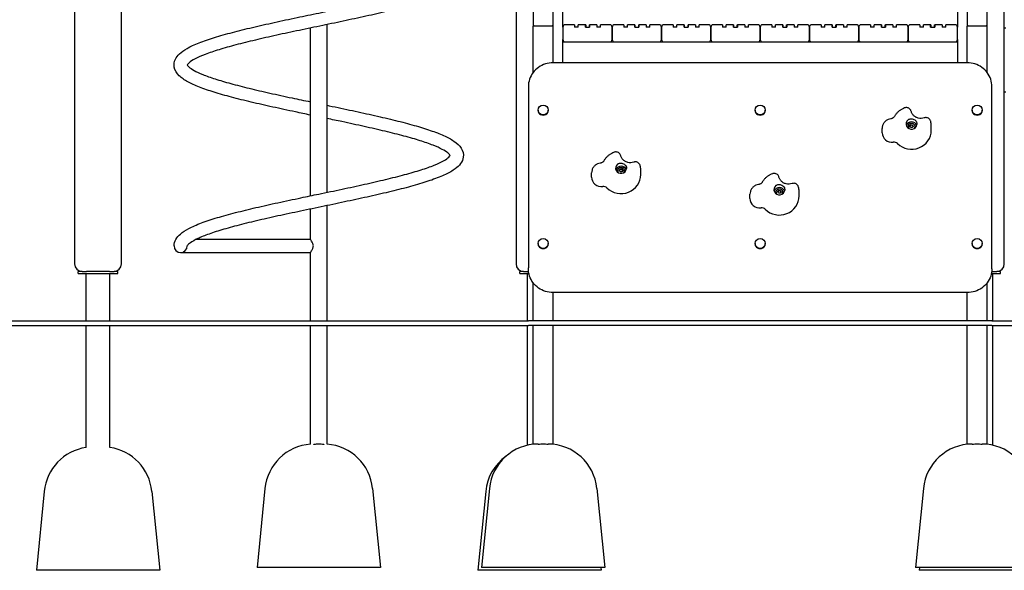
# Model space of a CAD drawing. Units: millimetres. Extents: x 1117 to 30757, y 1031 to 32304.
# Drawn here: x 17029 to 19025, y 19185 to 20301 of the extents above; entities that cross this region are included whole.
import ezdxf

# ---------------------------------------------------------------- set-up
doc = ezdxf.new("R2010")
doc.units = ezdxf.units.MM
doc.layers.add('Widoczne (ISO)', color=255, linetype='Continuous')

msp = doc.modelspace()

# ---------------------------------------------------------------- linework, layer by layer
at = {"layer": 'Widoczne (ISO)'}
for p, q in [((17140.197, 22275.89), (17140.197, 19805.89)), ((18035.197, 21475.89), (18035.197, 19805.89)), ((18130.197, 20285.89), (18130.197, 21475.89)), ((18930.197, 21175.89), (18930.197, 20285.89)), ((19025.197, 19805.89), (19025.197, 21175.89)), ((17235.197, 19805.89), (17235.197, 20465.89)), ((18070.197, 20338.252), (18070.197, 20287.799)), ((18110.197, 20287.799), (18110.197, 20338.252)), ((18950.197, 20338.252), (18950.197, 20287.799)), ((18990.197, 20287.799), (18990.197, 20338.252)), ((17618.347, 19944.074), (17618.347, 20284.172)), ((17652.047, 19951.109), (17652.047, 20291.207)), ((18070.197, 20194.353), (18070.197, 20287.799)), ((18072.197, 20288.316), (18108.197, 20288.316)), ((18110.197, 20213.699), (18110.197, 20287.799)), ((18130.197, 20285.89), (18130.197, 20260.89)), ((18153.947, 20290.89), (18135.197, 20290.89)), ((18153.947, 20290.89), (18153.947, 20285.89)), ((18161.447, 20285.89), (18153.947, 20285.89)), ((18175.947, 20290.89), (18161.447, 20290.89)), ((18161.447, 20285.89), (18161.447, 20290.89)), ((18176.447, 20290.39), (18175.947, 20290.89)), ((18175.947, 20285.89), (18175.947, 20290.89)), ((18175.947, 20285.89), (18184.447, 20285.89)), ((18176.447, 20290.39), (18176.447, 20285.89)), ((18183.947, 20290.39), (18184.447, 20290.89)), ((18183.947, 20285.89), (18183.947, 20290.39)), ((18198.947, 20290.89), (18184.447, 20290.89)), ((18184.447, 20290.89), (18184.447, 20285.89)), ((18198.947, 20290.89), (18198.947, 20285.89)), ((18206.447, 20285.89), (18198.947, 20285.89)), ((18225.197, 20290.89), (18206.447, 20290.89)), ((18206.447, 20285.89), (18206.447, 20290.89)), ((18230.197, 20260.89), (18230.197, 20285.89)), ((18230.197, 20285.89), (18230.197, 20260.89)), ((18253.947, 20290.89), (18235.197, 20290.89)), ((18253.947, 20290.89), (18253.947, 20285.89)), ((18261.447, 20285.89), (18253.947, 20285.89)), ((18275.947, 20290.89), (18261.447, 20290.89)), ((18261.447, 20285.89), (18261.447, 20290.89)), ((18276.447, 20290.39), (18275.947, 20290.89)), ((18275.947, 20285.89), (18275.947, 20290.89)), ((18275.947, 20285.89), (18284.447, 20285.89)), ((18276.447, 20290.39), (18276.447, 20285.89)), ((18283.947, 20290.39), (18284.447, 20290.89)), ((18283.947, 20285.89), (18283.947, 20290.39)), ((18298.947, 20290.89), (18284.447, 20290.89)), ((18284.447, 20290.89), (18284.447, 20285.89)), ((18298.947, 20290.89), (18298.947, 20285.89)), ((18306.447, 20285.89), (18298.947, 20285.89)), ((18325.197, 20290.89), (18306.447, 20290.89)), ((18306.447, 20285.89), (18306.447, 20290.89)), ((18330.197, 20260.89), (18330.197, 20285.89)), ((18330.197, 20285.89), (18330.197, 20260.89)), ((18353.947, 20290.89), (18335.197, 20290.89)), ((18353.947, 20290.89), (18353.947, 20285.89)), ((18361.447, 20285.89), (18353.947, 20285.89)), ((18375.947, 20290.89), (18361.447, 20290.89)), ((18361.447, 20285.89), (18361.447, 20290.89)), ((18376.447, 20290.39), (18375.947, 20290.89)), ((18375.947, 20285.89), (18375.947, 20290.89)), ((18375.947, 20285.89), (18384.447, 20285.89)), ((18376.447, 20290.39), (18376.447, 20285.89)), ((18383.947, 20290.39), (18384.447, 20290.89)), ((18383.947, 20285.89), (18383.947, 20290.39)), ((18398.947, 20290.89), (18384.447, 20290.89)), ((18384.447, 20290.89), (18384.447, 20285.89)), ((18398.947, 20290.89), (18398.947, 20285.89)), ((18406.447, 20285.89), (18398.947, 20285.89)), ((18425.197, 20290.89), (18406.447, 20290.89)), ((18406.447, 20285.89), (18406.447, 20290.89)), ((18430.197, 20260.89), (18430.197, 20285.89)), ((18430.197, 20285.89), (18430.197, 20260.89)), ((18453.947, 20290.89), (18435.197, 20290.89)), ((18453.947, 20290.89), (18453.947, 20285.89)), ((18461.447, 20285.89), (18453.947, 20285.89)), ((18475.947, 20290.89), (18461.447, 20290.89)), ((18461.447, 20285.89), (18461.447, 20290.89)), ((18476.447, 20290.39), (18475.947, 20290.89)), ((18475.947, 20285.89), (18475.947, 20290.89)), ((18475.947, 20285.89), (18484.447, 20285.89)), ((18476.447, 20290.39), (18476.447, 20285.89)), ((18483.947, 20290.39), (18484.447, 20290.89)), ((18483.947, 20285.89), (18483.947, 20290.39)), ((18498.947, 20290.89), (18484.447, 20290.89)), ((18484.447, 20290.89), (18484.447, 20285.89)), ((18498.947, 20290.89), (18498.947, 20285.89)), ((18506.447, 20285.89), (18498.947, 20285.89)), ((18525.197, 20290.89), (18506.447, 20290.89)), ((18506.447, 20285.89), (18506.447, 20290.89)), ((18530.197, 20260.89), (18530.197, 20285.89)), ((18530.197, 20285.89), (18530.197, 20260.89)), ((18553.947, 20290.89), (18535.197, 20290.89)), ((18553.947, 20290.89), (18553.947, 20285.89)), ((18561.447, 20285.89), (18553.947, 20285.89)), ((18575.947, 20290.89), (18561.447, 20290.89)), ((18561.447, 20285.89), (18561.447, 20290.89)), ((18576.447, 20290.39), (18575.947, 20290.89)), ((18575.947, 20285.89), (18575.947, 20290.89)), ((18575.947, 20285.89), (18584.447, 20285.89)), ((18576.447, 20290.39), (18576.447, 20285.89)), ((18583.947, 20290.39), (18584.447, 20290.89)), ((18583.947, 20285.89), (18583.947, 20290.39)), ((18598.947, 20290.89), (18584.447, 20290.89)), ((18584.447, 20290.89), (18584.447, 20285.89)), ((18598.947, 20290.89), (18598.947, 20285.89)), ((18606.447, 20285.89), (18598.947, 20285.89)), ((18625.197, 20290.89), (18606.447, 20290.89)), ((18606.447, 20285.89), (18606.447, 20290.89)), ((18630.197, 20260.89), (18630.197, 20285.89)), ((18630.197, 20285.89), (18630.197, 20260.89)), ((18653.947, 20290.89), (18635.197, 20290.89)), ((18653.947, 20290.89), (18653.947, 20285.89)), ((18661.447, 20285.89), (18653.947, 20285.89)), ((18675.947, 20290.89), (18661.447, 20290.89)), ((18661.447, 20285.89), (18661.447, 20290.89)), ((18676.447, 20290.39), (18675.947, 20290.89)), ((18675.947, 20285.89), (18675.947, 20290.89)), ((18675.947, 20285.89), (18684.447, 20285.89)), ((18676.447, 20290.39), (18676.447, 20285.89)), ((18683.947, 20290.39), (18684.447, 20290.89)), ((18683.947, 20285.89), (18683.947, 20290.39)), ((18698.947, 20290.89), (18684.447, 20290.89)), ((18684.447, 20290.89), (18684.447, 20285.89)), ((18698.947, 20290.89), (18698.947, 20285.89)), ((18706.447, 20285.89), (18698.947, 20285.89)), ((18725.197, 20290.89), (18706.447, 20290.89)), ((18706.447, 20285.89), (18706.447, 20290.89)), ((18730.197, 20260.89), (18730.197, 20285.89)), ((18730.197, 20285.89), (18730.197, 20260.89)), ((18753.947, 20290.89), (18735.197, 20290.89)), ((18753.947, 20290.89), (18753.947, 20285.89)), ((18761.447, 20285.89), (18753.947, 20285.89)), ((18775.947, 20290.89), (18761.447, 20290.89)), ((18761.447, 20285.89), (18761.447, 20290.89)), ((18776.447, 20290.39), (18775.947, 20290.89)), ((18775.947, 20285.89), (18775.947, 20290.89)), ((18775.947, 20285.89), (18784.447, 20285.89)), ((18776.447, 20290.39), (18776.447, 20285.89)), ((18783.947, 20290.39), (18784.447, 20290.89)), ((18783.947, 20285.89), (18783.947, 20290.39)), ((18798.947, 20290.89), (18784.447, 20290.89)), ((18784.447, 20290.89), (18784.447, 20285.89)), ((18798.947, 20290.89), (18798.947, 20285.89)), ((18806.447, 20285.89), (18798.947, 20285.89)), ((18825.197, 20290.89), (18806.447, 20290.89)), ((18806.447, 20285.89), (18806.447, 20290.89)), ((18830.197, 20260.89), (18830.197, 20285.89)), ((18830.197, 20285.89), (18830.197, 20260.89)), ((18853.947, 20290.89), (18835.197, 20290.89)), ((18853.947, 20290.89), (18853.947, 20285.89)), ((18861.447, 20285.89), (18853.947, 20285.89)), ((18875.947, 20290.89), (18861.447, 20290.89)), ((18861.447, 20285.89), (18861.447, 20290.89)), ((18876.447, 20290.39), (18875.947, 20290.89)), ((18875.947, 20285.89), (18875.947, 20290.89)), ((18875.947, 20285.89), (18884.447, 20285.89)), ((18876.447, 20290.39), (18876.447, 20285.89)), ((18883.947, 20290.39), (18884.447, 20290.89)), ((18883.947, 20285.89), (18883.947, 20290.39)), ((18898.947, 20290.89), (18884.447, 20290.89)), ((18884.447, 20290.89), (18884.447, 20285.89)), ((18898.947, 20290.89), (18898.947, 20285.89)), ((18906.447, 20285.89), (18898.947, 20285.89)), ((18925.197, 20290.89), (18906.447, 20290.89)), ((18906.447, 20285.89), (18906.447, 20290.89)), ((18930.197, 20260.89), (18930.197, 20285.89)), ((18950.197, 20213.699), (18950.197, 20287.799)), ((18952.197, 20288.316), (18988.197, 20288.316)), ((18990.197, 20194.353), (18990.197, 20287.799)), ((19028.197, 20284.109), (19025.197, 20284.109)), ((18130.197, 20213.699), (18130.197, 20260.89)), ((18130.197, 20255.89), (18135.197, 20255.89)), ((18135.197, 20255.89), (18225.197, 20255.89)), ((18225.197, 20255.89), (18235.197, 20255.89)), ((18235.197, 20255.89), (18325.197, 20255.89)), ((18325.197, 20255.89), (18335.197, 20255.89)), ((18335.197, 20255.89), (18425.197, 20255.89)), ((18425.197, 20255.89), (18435.197, 20255.89)), ((18435.197, 20255.89), (18525.197, 20255.89)), ((18525.197, 20255.89), (18535.197, 20255.89)), ((18535.197, 20255.89), (18625.197, 20255.89)), ((18625.197, 20255.89), (18635.197, 20255.89)), ((18635.197, 20255.89), (18725.197, 20255.89)), ((18725.197, 20255.89), (18735.197, 20255.89)), ((18735.197, 20255.89), (18825.197, 20255.89)), ((18825.197, 20255.89), (18835.197, 20255.89)), ((18835.197, 20255.89), (18925.197, 20255.89)), ((18925.197, 20255.89), (18930.197, 20255.89)), ((18930.197, 20260.89), (18930.197, 20213.699)), ((18950.197, 20213.699), (18110.197, 20213.699)), ((18060.197, 20165.334), (18060.197, 19798.282)), ((19000.197, 19798.282), (19000.197, 20165.334)), ((19028.197, 20154.109), (19025.197, 20154.109)), ((18079.872, 20117.841), (18079.872, 20117.555)), ((18100.522, 20117.841), (18100.522, 20117.555)), ((18519.872, 20117.841), (18519.872, 20117.555)), ((18540.522, 20117.841), (18540.522, 20117.555)), ((18959.872, 20117.841), (18959.872, 20117.555)), ((18980.522, 20117.841), (18980.522, 20117.555)), ((18830.697, 20085.321), (18830.697, 20083.457)), ((18833.75, 20085.861), (18835.772, 20088.578)), ((18835.174, 20082.811), (18833.75, 20085.861)), ((18835.772, 20088.578), (18839.219, 20088.244)), ((18835.772, 20087.542), (18835.772, 20088.578)), ((18840.643, 20085.194), (18838.621, 20082.478)), ((18839.219, 20088.244), (18840.643, 20085.194)), ((18839.219, 20087.209), (18839.219, 20088.244)), ((18843.697, 20085.321), (18843.697, 20083.457)), ((18877.197, 20076.987), (18877.197, 20085.463)), ((18777.535, 20071.971), (18777.535, 20080.448)), ((18838.621, 20082.478), (18835.174, 20082.811)), ((18188.535, 19982.14), (18188.535, 19990.617)), ((18241.697, 19995.489), (18241.697, 19993.626)), ((18244.75, 19996.03), (18246.772, 19998.747)), ((18246.174, 19992.98), (18244.75, 19996.03)), ((18249.621, 19992.646), (18246.174, 19992.98)), ((18246.772, 19998.747), (18250.219, 19998.413)), ((18246.772, 19997.711), (18246.772, 19998.747)), ((18251.643, 19995.363), (18249.621, 19992.646)), ((18250.219, 19998.413), (18251.643, 19995.363)), ((18250.219, 19997.378), (18250.219, 19998.413)), ((18254.697, 19995.489), (18254.697, 19993.626)), ((18288.197, 19987.155), (18288.197, 19995.632)), ((18509.535, 19938.674), (18509.535, 19947.15)), ((18562.697, 19952.023), (18562.697, 19950.159)), ((18565.75, 19952.563), (18567.772, 19955.28)), ((18567.174, 19949.513), (18565.75, 19952.563)), ((18570.621, 19949.18), (18567.174, 19949.513)), ((18567.772, 19955.28), (18571.219, 19954.947)), ((18567.772, 19954.245), (18567.772, 19955.28)), ((18572.643, 19951.897), (18570.621, 19949.18)), ((18571.219, 19954.947), (18572.643, 19951.897)), ((18571.219, 19953.911), (18571.219, 19954.947)), ((18575.697, 19952.023), (18575.697, 19950.159)), ((18609.197, 19943.689), (18609.197, 19952.165)), ((17618.347, 19855.805), (17618.347, 19917.172)), ((17652.047, 19690.89), (17652.047, 19924.207)), ((17386.893, 19855.84), (17618.347, 19855.84)), ((18079.872, 19847.382), (18079.872, 19847.096)), ((18100.522, 19847.382), (18100.522, 19847.096)), ((18519.872, 19847.382), (18519.872, 19847.096)), ((18540.522, 19847.382), (18540.522, 19847.096)), ((18959.872, 19847.382), (18959.872, 19847.096)), ((18980.522, 19847.382), (18980.522, 19847.096)), ((17355.197, 19828.94), (17369.426, 19828.94)), ((17369.426, 19828.94), (17618.347, 19828.94)), ((17618.347, 19690.89), (17618.347, 19828.976)), ((17155.197, 19790.89), (17147.697, 19790.89)), ((17147.697, 19786.89), (17147.697, 19790.89)), ((17147.697, 19786.89), (17227.697, 19786.89)), ((17155.197, 19790.89), (17164.378, 19790.89)), ((17163.547, 19690.89), (17163.547, 19786.89)), ((17211.015, 19790.89), (17164.378, 19790.89)), ((17211.015, 19790.89), (17220.197, 19790.89)), ((17211.847, 19690.89), (17211.847, 19786.89)), ((17227.697, 19790.89), (17220.197, 19790.89)), ((17227.697, 19786.89), (17227.697, 19790.89)), ((18050.197, 19790.89), (18042.697, 19790.89)), ((18042.697, 19786.89), (18042.697, 19790.89)), ((18042.697, 19786.89), (18061.134, 19786.89)), ((18050.197, 19790.89), (18059.378, 19790.89)), ((18058.547, 19690.89), (18058.547, 19786.89)), ((18060.5, 19790.89), (18059.378, 19790.89)), ((18060.197, 19796.212), (18060.197, 19798.282)), ((18999.259, 19786.89), (19017.697, 19786.89)), ((19001.015, 19790.89), (18999.893, 19790.89)), ((19000.197, 19796.212), (19000.197, 19798.282)), ((19001.015, 19790.89), (19010.197, 19790.89)), ((19001.847, 19690.89), (19001.847, 19786.89)), ((19017.697, 19790.89), (19010.197, 19790.89)), ((19017.697, 19786.89), (19017.697, 19790.89)), ((18070.197, 19690.89), (18070.197, 19767.193)), ((18990.197, 19690.89), (18990.197, 19767.193)), ((18110.197, 19690.89), (18110.197, 19747.847)), ((18950.197, 19747.847), (18110.197, 19747.847)), ((18950.197, 19690.89), (18950.197, 19747.847)), ((16671.739, 19690.89), (18060.197, 19690.89)), ((19000.197, 19690.89), (18060.197, 19690.89)), ((19000.197, 19690.89), (19631.695, 19690.89)), ((16671.739, 19680.89), (18060.197, 19680.89)), ((17163.547, 19433.812), (17163.547, 19680.89)), ((17211.847, 19433.812), (17211.847, 19680.89)), ((17618.347, 19440.62), (17618.347, 19680.89)), ((17652.047, 19440.62), (17652.047, 19680.89)), ((18058.547, 19438.407), (18058.547, 19680.89)), ((19000.197, 19680.89), (18060.197, 19680.89)), ((18070.197, 19440.338), (18070.197, 19680.89)), ((18110.197, 19440.338), (18110.197, 19680.89)), ((18950.197, 19440.338), (18950.197, 19680.89)), ((18990.197, 19440.338), (18990.197, 19680.89)), ((19000.197, 19680.89), (19631.695, 19680.89)), ((19001.847, 19438.407), (19001.847, 19680.89)), ((17625.197, 19440.06), (17625.197, 19440.62)), ((17645.197, 19440.62), (17645.197, 19440.06)), ((18080.197, 19440.06), (18080.197, 19440.889)), ((18100.197, 19440.889), (18100.197, 19440.06)), ((18960.197, 19440.06), (18960.197, 19440.889)), ((18980.197, 19440.889), (18980.197, 19440.06)), ((17526.192, 19350.841), (17510.197, 19190.89)), ((17744.202, 19350.841), (17760.197, 19190.89)), ((17981.192, 19350.841), (17965.197, 19190.89)), ((18199.202, 19350.841), (18215.197, 19190.89)), ((18861.192, 19350.841), (18845.197, 19190.89)), ((17078.692, 19344.841), (17062.697, 19184.89)), ((17296.702, 19344.841), (17312.697, 19184.89)), ((17973.692, 19344.841), (17957.697, 19184.89)), ((17760.197, 19190.89), (17510.197, 19190.89)), ((18215.197, 19190.89), (17965.197, 19190.89)), ((18207.097, 19190.89), (18207.697, 19184.89)), ((19095.197, 19190.89), (18845.197, 19190.89)), ((18853.297, 19190.89), (18852.697, 19184.89)), ((17312.697, 19184.89), (17062.697, 19184.89)), ((18207.697, 19184.89), (17957.697, 19184.89)), ((19102.697, 19184.89), (18852.697, 19184.89))]:
    msp.add_line(p, q, dxfattribs=at)
for centre, radius, start, end in [((18135.197, 20285.89), 5, 90, 180), ((18225.197, 20285.89), 5, 0, 90), ((18235.197, 20285.89), 5, 90, 180), ((18325.197, 20285.89), 5, 0, 90), ((18335.197, 20285.89), 5, 90, 180), ((18425.197, 20285.89), 5, 0, 90), ((18435.197, 20285.89), 5, 90, 180), ((18525.197, 20285.89), 5, 0, 90), ((18535.197, 20285.89), 5, 90, 180), ((18625.197, 20285.89), 5, 0, 90), ((18635.197, 20285.89), 5, 90, 180), ((18725.197, 20285.89), 5, 0, 90), ((18735.197, 20285.89), 5, 90, 180), ((18825.197, 20285.89), 5, 0, 90), ((18835.197, 20285.89), 5, 90, 180), ((18925.197, 20285.89), 5, 0, 90), ((18135.197, 20260.89), 5, 180, 270), ((18225.197, 20260.89), 5, 270, 0), ((18235.197, 20260.89), 5, 180, 270), ((18325.197, 20260.89), 5, 270, 0), ((18335.197, 20260.89), 5, 180, 270), ((18425.197, 20260.89), 5, 270, 0), ((18435.197, 20260.89), 5, 180, 270), ((18525.197, 20260.89), 5, 270, 0), ((18535.197, 20260.89), 5, 180, 270), ((18625.197, 20260.89), 5, 270, 0), ((18635.197, 20260.89), 5, 180, 270), ((18725.197, 20260.89), 5, 270, 0), ((18735.197, 20260.89), 5, 180, 270), ((18825.197, 20260.89), 5, 270, 0), ((18835.197, 20260.89), 5, 180, 270), ((18925.197, 20260.89), 5, 270, 0), ((17355.197, 19842.39), 13.45, 180, 359.761901), ((17155.197, 19805.89), 15, 180, 270), ((17220.197, 19805.89), 15, 270, 0), ((18050.197, 19805.89), 15, 180, 270), ((19010.197, 19805.89), 15, 270, 0), ((17178.195, 19334.89), 100, 98.42343, 174.289407), ((17197.198, 19334.89), 100, 5.710593, 81.57657), ((17625.695, 19340.89), 100, 94.214326, 174.289407), ((17644.698, 19340.89), 100, 5.710593, 85.785674), ((18080.695, 19340.89), 100, 90.285767, 174.289407), ((18099.698, 19340.89), 100, 5.710593, 89.714233), ((18960.695, 19340.89), 100, 90.285767, 174.289407), ((18979.698, 19340.89), 100, 5.710593, 89.714233), ((18073.195, 19334.89), 100, 125.90721, 174.289407)]:
    msp.add_arc(centre, radius, start, end, dxfattribs=at)
for centre, major_axis, ratio, start_param, end_param in [((18072.197, 20287.799), (-2, 0), 0.25881905, 4.71238898, 6.28318531), ((18108.197, 20287.799), (2, 0), 0.25881905, 0, 1.57079633), ((18952.197, 20287.799), (-2, 0), 0.25881905, 4.71238898, 6.28318531), ((18988.197, 20287.799), (2, 0), 0.25881905, 0, 1.57079633), ((18090.197, 20117.555), (10.325, 0), 0.96592583, 3.14159265, 6.28318531), ((18530.197, 20117.555), (10.325, 0), 0.96592583, 3.14159265, 6.28318531), ((18970.197, 20117.555), (10.325, 0), 0.96592583, 3.14159265, 6.28318531), ((18837.197, 20089.928), (11, 0), 0.96592583, 2.26763463, 6.18645555), ((18837.197, 20083.457), (-11, 0), 0.96592583, 3.45099322, 5.97378474), ((18797.535, 20071.971), (-20, 0), 0.96592583, 0, 1.70096526), ((18837.197, 20076.987), (40, 0), 0.96592583, 3.91526269, 6.28318531), ((18837.197, 20083.457), (-6.5, 0), 0.96592583, 0, 0.39956507), ((18837.197, 20083.457), (6.5, 0), 0.96592583, 5.88362024, 6.28318531), ((18801.429, 20043.239), (-10, 0), 0.96592583, 3.91526269, 4.84255791), ((18248.197, 20000.096), (11, 0), 0.96592583, 2.26763463, 6.18645555), ((18248.197, 19993.626), (-11, 0), 0.96592583, 3.45099322, 5.97378474), ((18248.197, 19987.155), (40, 0), 0.96592583, 3.91526269, 6.28318531), ((18248.197, 19993.626), (-6.5, 0), 0.96592583, 0, 0.39956507), ((18248.197, 19993.626), (6.5, 0), 0.96592583, 5.88362024, 6.28318531), ((18208.535, 19982.14), (-20, 0), 0.96592583, 0, 1.70096526), ((18569.197, 19956.63), (11, 0), 0.96592583, 2.26763463, 6.18645555), ((18212.429, 19953.408), (-10, 0), 0.96592583, 3.91526269, 4.84255791), ((18569.197, 19950.159), (-11, 0), 0.96592583, 3.45099322, 5.97378474), ((18569.197, 19950.159), (-6.5, 0), 0.96592583, 0, 0.39956507), ((18569.197, 19950.159), (6.5, 0), 0.96592583, 5.88362024, 6.28318531), ((18529.535, 19938.674), (-20, 0), 0.96592583, 0, 1.70096526), ((18569.197, 19943.689), (40, 0), 0.96592583, 3.91526269, 6.28318531), ((18533.429, 19909.941), (-10, 0), 0.96592583, 3.91526269, 4.84255791), ((18090.197, 19847.096), (10.325, 0), 0.96592583, 3.14159265, 6.28318531), ((18530.197, 19847.096), (10.325, 0), 0.96592583, 3.14159265, 6.28318531), ((18970.197, 19847.096), (10.325, 0), 0.96592583, 3.14159265, 6.28318531)]:
    msp.add_ellipse(centre, major_axis=major_axis, ratio=ratio, start_param=start_param, end_param=end_param, dxfattribs=at)
for centre in [(18090.197, 20117.841), (18530.197, 20117.841), (18970.197, 20117.841), (18090.197, 19847.382), (18530.197, 19847.382), (18970.197, 19847.382)]:
    msp.add_ellipse(centre, major_axis=(-10.325, 0), ratio=0.96592583, dxfattribs=at)
for points, knots in [([(17618.347, 20107.707), (17608.172, 20109.832), (17598.018, 20111.958), (17572.376, 20117.375), (17556.938, 20120.682), (17526.981, 20127.284), (17512.363, 20130.601), (17484.438, 20137.229), (17471.043, 20140.562), (17445.903, 20147.235), (17434.084, 20150.597), (17412.358, 20157.361), (17402.4, 20160.782), (17384.543, 20167.752), (17376.627, 20171.315), (17362.826, 20178.857), (17356.949, 20182.833), (17347.342, 20192.189), (17343.457, 20197.929), (17341.16, 20210.175), (17342.109, 20216.039), (17346.454, 20225.04), (17349.312, 20228.587), (17356.928, 20235.817), (17362.066, 20239.367), (17375.079, 20246.746), (17383.328, 20250.525), (17402.03, 20257.881), (17412.485, 20261.474), (17435.098, 20268.485), (17447.261, 20271.926), (17473.006, 20278.718), (17486.648, 20282.093), (17515.006, 20288.788), (17529.806, 20292.131), (17560.081, 20298.778), (17575.653, 20302.103), (17605.856, 20308.472), (17620.554, 20311.536), (17650.997, 20317.887), (17666.839, 20321.194), (17697.89, 20327.777), (17713.207, 20331.076), (17742.77, 20337.638), (17757.121, 20340.926), (17784.33, 20347.46), (17797.288, 20350.73), (17821.315, 20357.216), (17832.479, 20360.455), (17852.548, 20366.844), (17861.546, 20370.02), (17876.924, 20376.19), (17883.404, 20379.22), (17893.378, 20384.821), (17896.983, 20387.456), (17901.085, 20391.4), (17901.658, 20392.666), (17901.813, 20393.156), (17901.872, 20392.542), (17901.478, 20393.52), (17900.258, 20395.495), (17894.463, 20400.164), (17890.591, 20402.656), (17880.536, 20407.92), (17874.229, 20410.736), (17859.296, 20416.57), (17850.51, 20419.617), (17830.851, 20425.806), (17819.857, 20428.973), (17796.14, 20435.344), (17783.311, 20438.572), (17756.337, 20445.037), (17742.088, 20448.297), (17712.716, 20454.812), (17697.487, 20458.09), (17674.953, 20462.866), (17667.769, 20464.378), (17660.557, 20465.89)], [135.75732498, 135.75732498, 135.75732498, 135.75732498, 138.87459593, 138.87459593, 143.71571236, 143.71571236, 148.56956714, 148.56956714, 153.43939799, 153.43939799, 158.33243645, 158.33243645, 163.26424538, 163.26424538, 168.27033474, 168.27033474, 173.43277616, 173.43277616, 178.72672903, 178.72672903, 182.96924892, 182.96924892, 186.56995599, 186.56995599, 191.13034262, 191.13034262, 196.43183776, 196.43183776, 201.61010263, 201.61010263, 206.61836547, 206.61836547, 211.54928823, 211.54928823, 216.44129651, 216.44129651, 221.31026746, 221.31026746, 225.79794838, 225.79794838, 230.64046718, 230.64046718, 235.46984867, 235.46984867, 240.28622067, 240.28622067, 245.08605396, 245.08605396, 249.86174392, 249.86174392, 254.59751306, 254.59751306, 259.25960588, 259.25960588, 263.77531584, 263.77531584, 268.02113393, 268.02113393, 272.22494316, 272.22494316, 277.16786124, 277.16786124, 281.30396962, 281.30396962, 285.61730513, 285.61730513, 290.15706409, 290.15706409, 294.82529518, 294.82529518, 299.56259026, 299.56259026, 304.33862327, 304.33862327, 309.13847109, 309.13847109, 311.35639159, 311.35639159, 311.35639159, 311.35639159]), ([(17782.3, 20465.89), (17789.201, 20464.212), (17795.93, 20462.534), (17815.425, 20457.519), (17827.662, 20454.166), (17850.279, 20447.432), (17860.718, 20444.029), (17879.557, 20437.129), (17887.985, 20433.614), (17902.785, 20426.277), (17909.146, 20422.454), (17919.87, 20413.742), (17924.366, 20408.686), (17928.994, 20396.792), (17929.169, 20390.205), (17925.762, 20380.214), (17923.257, 20376.412), (17916.596, 20369.053), (17912.156, 20365.585), (17900.629, 20358.269), (17893.098, 20354.499), (17875.635, 20347.09), (17865.643, 20343.442), (17843.874, 20336.349), (17832.111, 20332.882), (17807.092, 20326.051), (17793.786, 20322.665), (17766.011, 20315.952), (17751.46, 20312.603), (17721.585, 20305.947), (17706.163, 20302.618), (17674.973, 20295.994), (17659.1, 20292.677), (17627.454, 20286.075), (17611.572, 20282.767), (17580.362, 20276.182), (17564.925, 20272.882), (17535.048, 20266.315), (17520.502, 20263.026), (17492.833, 20256.486), (17479.61, 20253.212), (17454.986, 20246.715), (17443.49, 20243.469), (17422.696, 20237.059), (17413.305, 20233.868), (17397.08, 20227.646), (17390.148, 20224.581), (17379.207, 20218.837), (17375.088, 20216.101), (17370.003, 20211.74), (17368.971, 20210.109), (17368.502, 20209.036), (17368.609, 20209.589), (17368.691, 20209.283), (17369.338, 20207.712), (17374.286, 20203.297), (17377.854, 20200.809), (17387.291, 20195.598), (17393.206, 20192.832), (17407.374, 20187.078), (17415.796, 20184.057), (17434.772, 20177.908), (17445.452, 20174.755), (17468.6, 20168.404), (17481.176, 20165.183), (17507.707, 20158.729), (17521.767, 20155.473), (17550.831, 20148.964), (17565.939, 20145.688), (17593.476, 20139.822), (17605.892, 20137.213), (17618.347, 20134.609)], [71.98262416, 71.98262416, 71.98262416, 71.98262416, 74.43903853, 74.43903853, 79.32535131, 79.32535131, 84.2453943, 84.2453943, 89.22794994, 89.22794994, 94.34085434, 94.34085434, 99.6543628, 99.6543628, 104.27490596, 104.27490596, 107.83473904, 107.83473904, 112.10640905, 112.10640905, 117.32703421, 117.32703421, 122.56242396, 122.56242396, 127.60114354, 127.60114354, 132.54603908, 132.54603908, 137.44560269, 137.44560269, 142.31933714, 142.31933714, 147.17593607, 147.17593607, 152.01931403, 152.01931403, 156.85074685, 156.85074685, 161.66949828, 161.66949828, 166.47253176, 166.47253176, 171.25313044, 171.25313044, 175.99737699, 175.99737699, 180.67567801, 180.67567801, 185.22392846, 185.22392846, 189.52326311, 189.52326311, 193.64588705, 193.64588705, 198.64812295, 198.64812295, 202.87517095, 202.87517095, 207.14183332, 207.14183332, 211.65440929, 211.65440929, 216.30781524, 216.30781524, 221.0370777, 221.0370777, 225.80843155, 225.80843155, 230.60525575, 230.60525575, 234.42726326, 234.42726326, 234.42726326, 234.42726326]), ([(18110.197, 20213.699), (18104.968, 20213.699), (18099.74, 20212.899), (18089.79, 20209.776), (18085.07, 20207.454), (18076.598, 20201.508), (18072.847, 20197.886), (18066.684, 20189.692), (18064.272, 20185.121), (18061.028, 20175.477), (18060.197, 20170.406), (18060.197, 20165.334)], [1.57079633, 1.57079633, 1.57079633, 1.57079633, 1.88495559, 1.88495559, 2.19911486, 2.19911486, 2.51327412, 2.51327412, 2.82743339, 2.82743339, 3.14159265, 3.14159265, 3.14159265, 3.14159265]), ([(19000.197, 20165.334), (19000.197, 20170.406), (18999.365, 20175.477), (18996.121, 20185.121), (18993.709, 20189.692), (18987.546, 20197.886), (18983.795, 20201.508), (18975.323, 20207.454), (18970.603, 20209.776), (18960.654, 20212.899), (18955.425, 20213.699), (18950.197, 20213.699)], [0, 0, 0, 0, 0.31415927, 0.31415927, 0.62831853, 0.62831853, 0.9424778, 0.9424778, 1.25663706, 1.25663706, 1.57079633, 1.57079633, 1.57079633, 1.57079633]), ([(17652.047, 20127.574), (17653.581, 20127.254), (17655.114, 20126.934), (17672.428, 20123.314), (17688.172, 20120.004), (17718.93, 20113.405), (17734.047, 20110.094), (17763.18, 20103.482), (17777.289, 20100.158), (17804.035, 20093.513), (17816.753, 20090.169), (17840.411, 20083.463), (17851.414, 20080.079), (17871.423, 20073.245), (17880.468, 20069.775), (17896.484, 20062.62), (17903.454, 20058.927), (17915.42, 20050.805), (17920.465, 20046.341), (17927.465, 20035.445), (17929.332, 20028.666), (17927.666, 20017.421), (17925.596, 20013.027), (17919.927, 20005.278), (17916.232, 20001.862), (17906.437, 19994.622), (17899.873, 19990.915), (17884.123, 19983.482), (17874.758, 19979.765), (17854.116, 19972.56), (17842.866, 19969.05), (17818.789, 19962.159), (17805.926, 19958.755), (17778.929, 19952.015), (17764.721, 19948.657), (17735.406, 19941.988), (17720.207, 19938.654), (17689.329, 19932.022), (17673.547, 19928.702), (17641.947, 19922.094), (17626.02, 19918.783), (17594.581, 19912.193), (17578.961, 19908.89), (17548.584, 19902.318), (17533.72, 19899.025), (17505.288, 19892.475), (17491.617, 19889.196), (17465.98, 19882.683), (17453.917, 19879.427), (17431.876, 19872.983), (17421.805, 19869.771), (17404.112, 19863.473), (17396.394, 19860.358), (17383.769, 19854.415), (17378.754, 19851.54), (17371.862, 19846.591), (17369.902, 19844.46), (17368.684, 19842.599), (17368.641, 19842.308), (17368.641, 19842.308)], [237.87098691, 237.87098691, 237.87098691, 237.87098691, 238.34164609, 238.34164609, 243.18856625, 243.18856625, 248.03517016, 248.03517016, 252.89570426, 252.89570426, 257.77483845, 257.77483845, 262.68278048, 262.68278048, 267.64196661, 267.64196661, 272.70504844, 272.70504844, 277.97129517, 277.97129517, 282.96641551, 282.96641551, 286.6521918, 286.6521918, 290.58762465, 290.58762465, 295.60879234, 295.60879234, 300.90645567, 300.90645567, 305.99271655, 305.99271655, 310.95880844, 310.95880844, 315.86932032, 315.86932032, 320.74967935, 320.74967935, 325.61092524, 325.61092524, 330.45809564, 330.45809564, 335.2931547, 335.2931547, 340.11596998, 340.11596998, 344.92429088, 344.92429088, 349.71276243, 349.71276243, 354.47024704, 354.47024704, 359.17332217, 359.17332217, 363.77119602, 363.77119602, 368.16077931, 368.16077931, 370.87016421, 370.87016421, 370.87016421, 370.87016421]), ([(18802.481, 20104.949), (18802.2, 20104.469), (18801.869, 20104.006), (18801.109, 20103.132), (18800.68, 20102.722), (18799.734, 20101.973), (18799.217, 20101.635), (18798.112, 20101.05), (18797.523, 20100.803), (18796.298, 20100.417), (18795.661, 20100.277), (18795.014, 20100.195)], [3.785093762, 3.785093762, 3.785093762, 3.785093762, 3.970552806, 3.970552806, 4.15601185, 4.15601185, 4.341470893, 4.341470893, 4.526929937, 4.526929937, 4.71238898, 4.71238898, 4.71238898, 4.71238898]), ([(18823.146, 20122.189), (18821.433, 20121.559), (18819.763, 20120.813), (18816.536, 20119.1), (18814.981, 20118.133), (18812.014, 20115.994), (18810.603, 20114.821), (18807.955, 20112.291), (18806.718, 20110.933), (18804.444, 20108.055), (18803.406, 20106.536), (18802.481, 20104.949)], [4.946066839, 4.946066839, 4.946066839, 4.946066839, 5.084790311, 5.084790311, 5.223513783, 5.223513783, 5.362237254, 5.362237254, 5.500960726, 5.500960726, 5.639684198, 5.639684198, 5.639684198, 5.639684198]), ([(18836.419, 20115.234), (18836.246, 20115.901), (18835.977, 20116.699), (18834.966, 20118.525), (18834.2, 20119.56), (18832.291, 20121.157), (18831.288, 20121.752), (18829.247, 20122.533), (18828.225, 20122.732), (18826.237, 20122.863), (18825.313, 20122.755), (18824.011, 20122.48), (18823.548, 20122.337), (18823.146, 20122.189)], [0.046926578, 0.046926578, 0.046926578, 0.046926578, 0.073327777, 0.073327777, 0.099728976, 0.099728976, 0.119865683, 0.119865683, 0.139410497, 0.139410497, 0.162421837, 0.162421837, 0.178932573, 0.178932573, 0.178932573, 0.178932573]), ([(18862.847, 20102.091), (18860.918, 20101.415), (18858.866, 20101.019), (18854.752, 20100.838), (18852.693, 20101.045), (18848.737, 20102.031), (18846.844, 20102.813), (18843.374, 20104.88), (18841.807, 20106.177), (18839.129, 20109.186), (18838.039, 20110.913), (18836.921, 20113.553), (18836.638, 20114.388), (18836.419, 20115.234)], [4.49498993, 4.49498993, 4.49498993, 4.49498993, 4.79693992, 4.79693992, 5.09510837, 5.09510837, 5.39523449, 5.39523449, 5.70314682, 5.70314682, 6.02487013, 6.02487013, 6.16840198, 6.16840198, 6.16840198, 6.16840198]), ([(17341.747, 19842.39), (17341.747, 19847.131), (17343.173, 19851.791), (17347.767, 19859.856), (17350.922, 19863.347), (17359.304, 19870.578), (17364.945, 19874.186), (17378.964, 19881.592), (17387.653, 19885.359), (17407.113, 19892.666), (17417.864, 19896.225), (17441.024, 19903.188), (17453.448, 19906.613), (17479.664, 19913.385), (17493.521, 19916.752), (17522.246, 19923.437), (17537.202, 19926.777), (17567.716, 19933.417), (17583.375, 19936.741), (17611.093, 19942.564), (17623.161, 19945.08), (17651.005, 19950.888), (17666.853, 19954.197), (17697.911, 19960.782), (17713.227, 19964.08), (17742.789, 19970.643), (17757.14, 19973.93), (17784.347, 19980.464), (17797.305, 19983.735), (17821.33, 19990.22), (17832.494, 19993.459), (17852.561, 19999.848), (17861.558, 20003.024), (17876.933, 20009.195), (17883.412, 20012.224), (17893.384, 20017.825), (17896.987, 20020.459), (17901.087, 20024.402), (17901.658, 20025.667), (17901.813, 20026.156), (17901.872, 20025.542), (17901.477, 20026.522), (17900.255, 20028.498), (17894.458, 20033.168), (17890.585, 20035.66), (17880.528, 20040.925), (17874.219, 20043.741), (17859.284, 20049.574), (17850.496, 20052.621), (17830.836, 20058.811), (17819.84, 20061.978), (17796.121, 20068.349), (17783.291, 20071.577), (17756.316, 20078.042), (17742.067, 20081.301), (17712.694, 20087.817), (17697.465, 20091.095), (17672.14, 20096.462), (17662.11, 20098.568), (17652.047, 20100.672)], [0, 0, 0, 0, 3.60462866, 3.60462866, 7.32798573, 7.32798573, 12.0690213, 12.0690213, 17.38839241, 17.38839241, 22.53021884, 22.53021884, 27.52125201, 27.52125201, 32.44401821, 32.44401821, 37.3314677, 37.3314677, 42.19747572, 42.19747572, 45.88616859, 45.88616859, 50.7308575, 50.7308575, 55.56022594, 55.56022594, 60.37659157, 60.37659157, 65.17641615, 65.17641615, 69.9520926, 69.9520926, 74.68783819, 74.68783819, 79.34988567, 79.34988567, 83.86550474, 83.86550474, 88.11118112, 88.11118112, 92.31530671, 92.31530671, 97.25828472, 97.25828472, 101.39423852, 101.39423852, 105.70771791, 105.70771791, 110.24756133, 110.24756133, 114.9158382, 114.9158382, 119.65315817, 119.65315817, 124.42920579, 124.42920579, 129.22906313, 129.22906313, 132.31570722, 132.31570722, 132.31570722, 132.31570722]), ([(18795.014, 20100.195), (18793.163, 20099.961), (18791.34, 20099.468), (18787.884, 20097.984), (18786.25, 20096.992), (18783.307, 20094.566), (18781.998, 20093.131), (18779.835, 20089.917), (18778.982, 20088.137), (18777.832, 20084.388), (18777.535, 20082.418), (18777.535, 20080.448)], [4.71238898, 4.71238898, 4.71238898, 4.71238898, 5.00051446, 5.00051446, 5.28863994, 5.28863994, 5.57676542, 5.57676542, 5.8648909, 5.8648909, 6.15301638, 6.15301638, 6.15301638, 6.15301638]), ([(18830.137, 20098.076), (18830.627, 20098.472), (18831.151, 20098.817), (18832.521, 20099.536), (18833.387, 20099.84), (18835.762, 20100.331), (18837.276, 20100.3), (18839.628, 20099.849), (18840.834, 20099.515), (18843.479, 20098.221), (18844.443, 20097.478), (18846.113, 20095.94), (18846.932, 20094.829), (18847.819, 20092.732), (18848.047, 20091.858), (18848.214, 20090.272), (18848.215, 20089.592), (18848.145, 20088.901)], [-2.50400742, -2.50400742, -2.50400742, -2.50400742, -2.3143427, -2.3143427, -2.03380558, -2.03380558, -1.56904103, -1.56904103, -1.28178801, -1.28178801, -0.98408999, -0.98408999, -0.51489822, -0.51489822, -0.21555195, -0.21555195, 0, 0, 0, 0]), ([(18830.697, 20085.321), (18830.697, 20085.991), (18830.808, 20086.661), (18831.24, 20087.933), (18831.562, 20088.536), (18832.385, 20089.613), (18832.886, 20090.088), (18834.018, 20090.862), (18834.65, 20091.161), (18835.978, 20091.551), (18836.676, 20091.642), (18838.066, 20091.606), (18838.758, 20091.479), (18840.066, 20091.019), (18840.682, 20090.686), (18841.773, 20089.849), (18842.249, 20089.345), (18843.01, 20088.219), (18843.298, 20087.598), (18843.622, 20086.418), (18843.697, 20085.869), (18843.697, 20085.321)], [4.612617, 4.612617, 4.612617, 4.612617, 4.92998652, 4.92998652, 5.24792789, 5.24792789, 5.56728047, 5.56728047, 5.88821245, 5.88821245, 6.21028218, 6.21028218, 6.53271295, 6.53271295, 6.85464001, 6.85464001, 7.17531775, 7.17531775, 7.49438745, 7.49438745, 7.75420966, 7.75420966, 7.75420966, 7.75420966]), ([(18875.979, 20095.07), (18875.805, 20095.744), (18875.532, 20096.554), (18874.503, 20098.403), (18873.719, 20099.452), (18871.791, 20101.042), (18870.791, 20101.626), (18868.762, 20102.392), (18867.749, 20102.584), (18865.778, 20102.711), (18864.869, 20102.602), (18863.637, 20102.345), (18863.215, 20102.219), (18862.847, 20102.091)], [0.046714862, 0.046714862, 0.046714862, 0.046714862, 0.073372734, 0.073372734, 0.100030607, 0.100030607, 0.120217542, 0.120217542, 0.140124895, 0.140124895, 0.164010343, 0.164010343, 0.180004224, 0.180004224, 0.180004224, 0.180004224]), ([(18877.197, 20085.463), (18877.197, 20086.11), (18877.18, 20086.758), (18877.115, 20088.051), (18877.066, 20088.697), (18876.935, 20089.985), (18876.854, 20090.628), (18876.659, 20091.907), (18876.545, 20092.545), (18876.286, 20093.813), (18876.14, 20094.444), (18875.979, 20095.07)], [3.011423725, 3.011423725, 3.011423725, 3.011423725, 3.060187748, 3.060187748, 3.108951771, 3.108951771, 3.157715795, 3.157715795, 3.206479818, 3.206479818, 3.255243841, 3.255243841, 3.255243841, 3.255243841]), ([(18234.146, 20032.358), (18232.433, 20031.728), (18230.763, 20030.982), (18227.536, 20029.269), (18225.981, 20028.302), (18223.014, 20026.163), (18221.603, 20024.99), (18218.955, 20022.46), (18217.718, 20021.102), (18215.444, 20018.224), (18214.406, 20016.705), (18213.481, 20015.118)], [4.946066839, 4.946066839, 4.946066839, 4.946066839, 5.084790311, 5.084790311, 5.223513783, 5.223513783, 5.362237254, 5.362237254, 5.500960726, 5.500960726, 5.639684198, 5.639684198, 5.639684198, 5.639684198]), ([(18247.419, 20025.403), (18247.246, 20026.069), (18246.977, 20026.868), (18245.966, 20028.694), (18245.2, 20029.729), (18243.291, 20031.326), (18242.288, 20031.921), (18240.247, 20032.702), (18239.225, 20032.901), (18237.237, 20033.032), (18236.313, 20032.924), (18235.011, 20032.649), (18234.548, 20032.505), (18234.146, 20032.358)], [0.046926578, 0.046926578, 0.046926578, 0.046926578, 0.073327777, 0.073327777, 0.099728976, 0.099728976, 0.119865683, 0.119865683, 0.139410497, 0.139410497, 0.162421837, 0.162421837, 0.178932573, 0.178932573, 0.178932573, 0.178932573]), ([(18273.847, 20012.26), (18271.918, 20011.584), (18269.866, 20011.188), (18265.752, 20011.007), (18263.693, 20011.214), (18259.737, 20012.2), (18257.844, 20012.982), (18254.374, 20015.049), (18252.807, 20016.346), (18250.129, 20019.355), (18249.039, 20021.082), (18247.921, 20023.722), (18247.638, 20024.557), (18247.419, 20025.403)], [4.49498993, 4.49498993, 4.49498993, 4.49498993, 4.79693992, 4.79693992, 5.09510837, 5.09510837, 5.39523449, 5.39523449, 5.70314682, 5.70314682, 6.02487013, 6.02487013, 6.16840198, 6.16840198, 6.16840198, 6.16840198]), ([(18206.014, 20010.364), (18204.163, 20010.13), (18202.34, 20009.637), (18198.884, 20008.152), (18197.25, 20007.161), (18194.307, 20004.735), (18192.998, 20003.3), (18190.835, 20000.085), (18189.982, 19998.306), (18188.832, 19994.557), (18188.535, 19992.587), (18188.535, 19990.617)], [4.71238898, 4.71238898, 4.71238898, 4.71238898, 5.00051446, 5.00051446, 5.28863994, 5.28863994, 5.57676542, 5.57676542, 5.8648909, 5.8648909, 6.15301638, 6.15301638, 6.15301638, 6.15301638]), ([(18213.481, 20015.118), (18213.2, 20014.638), (18212.869, 20014.175), (18212.109, 20013.301), (18211.68, 20012.891), (18210.734, 20012.142), (18210.217, 20011.804), (18209.112, 20011.219), (18208.523, 20010.972), (18207.298, 20010.586), (18206.661, 20010.446), (18206.014, 20010.364)], [3.785093762, 3.785093762, 3.785093762, 3.785093762, 3.970552806, 3.970552806, 4.15601185, 4.15601185, 4.341470893, 4.341470893, 4.526929937, 4.526929937, 4.71238898, 4.71238898, 4.71238898, 4.71238898]), ([(18241.137, 20008.245), (18241.627, 20008.641), (18242.151, 20008.985), (18243.521, 20009.705), (18244.387, 20010.009), (18246.762, 20010.5), (18248.276, 20010.469), (18250.628, 20010.018), (18251.834, 20009.684), (18254.479, 20008.39), (18255.443, 20007.647), (18257.113, 20006.109), (18257.932, 20004.998), (18258.819, 20002.901), (18259.047, 20002.027), (18259.214, 20000.441), (18259.215, 19999.761), (18259.145, 19999.07)], [-2.50400742, -2.50400742, -2.50400742, -2.50400742, -2.3143427, -2.3143427, -2.03380558, -2.03380558, -1.56904103, -1.56904103, -1.28178801, -1.28178801, -0.98408999, -0.98408999, -0.51489822, -0.51489822, -0.21555195, -0.21555195, 0, 0, 0, 0]), ([(18286.979, 20005.239), (18286.805, 20005.913), (18286.532, 20006.722), (18285.503, 20008.572), (18284.719, 20009.621), (18282.791, 20011.211), (18281.791, 20011.795), (18279.762, 20012.561), (18278.749, 20012.752), (18276.778, 20012.879), (18275.869, 20012.771), (18274.637, 20012.513), (18274.215, 20012.388), (18273.847, 20012.26)], [0.046714862, 0.046714862, 0.046714862, 0.046714862, 0.073372734, 0.073372734, 0.100030607, 0.100030607, 0.120217542, 0.120217542, 0.140124895, 0.140124895, 0.164010343, 0.164010343, 0.180004224, 0.180004224, 0.180004224, 0.180004224]), ([(18288.197, 19995.632), (18288.197, 19996.279), (18288.18, 19996.927), (18288.115, 19998.22), (18288.066, 19998.866), (18287.935, 20000.154), (18287.854, 20000.796), (18287.659, 20002.076), (18287.545, 20002.714), (18287.286, 20003.982), (18287.14, 20004.612), (18286.979, 20005.239)], [3.011423725, 3.011423725, 3.011423725, 3.011423725, 3.060187748, 3.060187748, 3.108951771, 3.108951771, 3.157715795, 3.157715795, 3.206479818, 3.206479818, 3.255243841, 3.255243841, 3.255243841, 3.255243841]), ([(18241.697, 19995.489), (18241.697, 19996.16), (18241.808, 19996.829), (18242.24, 19998.102), (18242.562, 19998.704), (18243.385, 19999.782), (18243.886, 20000.257), (18245.018, 20001.031), (18245.65, 20001.33), (18246.978, 20001.72), (18247.676, 20001.811), (18249.066, 20001.775), (18249.758, 20001.648), (18251.066, 20001.187), (18251.682, 20000.855), (18252.773, 20000.018), (18253.249, 19999.514), (18254.01, 19998.388), (18254.298, 19997.767), (18254.622, 19996.587), (18254.697, 19996.038), (18254.697, 19995.489)], [4.612617, 4.612617, 4.612617, 4.612617, 4.92998652, 4.92998652, 5.24792789, 5.24792789, 5.56728047, 5.56728047, 5.88821245, 5.88821245, 6.21028218, 6.21028218, 6.53271295, 6.53271295, 6.85464001, 6.85464001, 7.17531775, 7.17531775, 7.49438745, 7.49438745, 7.75420966, 7.75420966, 7.75420966, 7.75420966]), ([(18555.146, 19988.891), (18553.433, 19988.261), (18551.763, 19987.515), (18548.536, 19985.802), (18546.981, 19984.835), (18544.014, 19982.696), (18542.603, 19981.524), (18539.955, 19978.993), (18538.718, 19977.635), (18536.444, 19974.758), (18535.406, 19973.238), (18534.481, 19971.652)], [4.946066839, 4.946066839, 4.946066839, 4.946066839, 5.084790311, 5.084790311, 5.223513783, 5.223513783, 5.362237254, 5.362237254, 5.500960726, 5.500960726, 5.639684198, 5.639684198, 5.639684198, 5.639684198]), ([(18568.419, 19981.936), (18568.246, 19982.603), (18567.977, 19983.402), (18566.966, 19985.227), (18566.2, 19986.263), (18564.291, 19987.859), (18563.288, 19988.455), (18561.247, 19989.235), (18560.225, 19989.434), (18558.237, 19989.565), (18557.313, 19989.457), (18556.011, 19989.182), (18555.548, 19989.039), (18555.146, 19988.891)], [0.046926578, 0.046926578, 0.046926578, 0.046926578, 0.073327777, 0.073327777, 0.099728976, 0.099728976, 0.119865683, 0.119865683, 0.139410497, 0.139410497, 0.162421837, 0.162421837, 0.178932573, 0.178932573, 0.178932573, 0.178932573]), ([(18527.014, 19966.898), (18525.163, 19966.663), (18523.34, 19966.17), (18519.884, 19964.686), (18518.25, 19963.695), (18515.307, 19961.269), (18513.998, 19959.833), (18511.835, 19956.619), (18510.982, 19954.84), (18509.832, 19951.09), (18509.535, 19949.12), (18509.535, 19947.15)], [4.71238898, 4.71238898, 4.71238898, 4.71238898, 5.00051446, 5.00051446, 5.28863994, 5.28863994, 5.57676542, 5.57676542, 5.8648909, 5.8648909, 6.15301638, 6.15301638, 6.15301638, 6.15301638]), ([(18534.481, 19971.652), (18534.2, 19971.171), (18533.869, 19970.708), (18533.109, 19969.835), (18532.68, 19969.424), (18531.734, 19968.675), (18531.217, 19968.337), (18530.112, 19967.752), (18529.523, 19967.506), (18528.298, 19967.119), (18527.661, 19966.979), (18527.014, 19966.898)], [3.785093762, 3.785093762, 3.785093762, 3.785093762, 3.970552806, 3.970552806, 4.15601185, 4.15601185, 4.341470893, 4.341470893, 4.526929937, 4.526929937, 4.71238898, 4.71238898, 4.71238898, 4.71238898]), ([(18562.137, 19964.778), (18562.627, 19965.174), (18563.151, 19965.519), (18564.521, 19966.239), (18565.387, 19966.543), (18567.762, 19967.033), (18569.276, 19967.003), (18571.628, 19966.551), (18572.834, 19966.217), (18575.479, 19964.923), (18576.443, 19964.18), (18578.113, 19962.642), (18578.932, 19961.531), (18579.819, 19959.434), (18580.047, 19958.56), (18580.214, 19956.975), (18580.215, 19956.294), (18580.145, 19955.604)], [-2.50400742, -2.50400742, -2.50400742, -2.50400742, -2.3143427, -2.3143427, -2.03380558, -2.03380558, -1.56904103, -1.56904103, -1.28178801, -1.28178801, -0.98408999, -0.98408999, -0.51489822, -0.51489822, -0.21555195, -0.21555195, 0, 0, 0, 0]), ([(18594.847, 19968.793), (18592.918, 19968.118), (18590.866, 19967.721), (18586.752, 19967.54), (18584.693, 19967.747), (18580.737, 19968.733), (18578.844, 19969.515), (18575.374, 19971.582), (18573.807, 19972.879), (18571.129, 19975.889), (18570.039, 19977.615), (18568.921, 19980.256), (18568.638, 19981.09), (18568.419, 19981.936)], [4.49498993, 4.49498993, 4.49498993, 4.49498993, 4.79693992, 4.79693992, 5.09510837, 5.09510837, 5.39523449, 5.39523449, 5.70314682, 5.70314682, 6.02487013, 6.02487013, 6.16840198, 6.16840198, 6.16840198, 6.16840198]), ([(18607.979, 19961.772), (18607.805, 19962.446), (18607.532, 19963.256), (18606.503, 19965.106), (18605.719, 19966.154), (18603.791, 19967.745), (18602.791, 19968.328), (18600.762, 19969.094), (18599.749, 19969.286), (18597.778, 19969.413), (18596.869, 19969.304), (18595.637, 19969.047), (18595.215, 19968.921), (18594.847, 19968.793)], [0.046714862, 0.046714862, 0.046714862, 0.046714862, 0.073372734, 0.073372734, 0.100030607, 0.100030607, 0.120217542, 0.120217542, 0.140124895, 0.140124895, 0.164010343, 0.164010343, 0.180004224, 0.180004224, 0.180004224, 0.180004224]), ([(18562.697, 19952.023), (18562.697, 19952.693), (18562.808, 19953.363), (18563.24, 19954.635), (18563.562, 19955.238), (18564.385, 19956.316), (18564.886, 19956.79), (18566.018, 19957.565), (18566.65, 19957.863), (18567.978, 19958.253), (18568.676, 19958.344), (18570.066, 19958.308), (18570.758, 19958.181), (18572.066, 19957.721), (18572.682, 19957.388), (18573.773, 19956.551), (18574.249, 19956.048), (18575.01, 19954.922), (18575.298, 19954.3), (18575.622, 19953.12), (18575.697, 19952.571), (18575.697, 19952.023)], [4.612617, 4.612617, 4.612617, 4.612617, 4.92998652, 4.92998652, 5.24792789, 5.24792789, 5.56728047, 5.56728047, 5.88821245, 5.88821245, 6.21028218, 6.21028218, 6.53271295, 6.53271295, 6.85464001, 6.85464001, 7.17531775, 7.17531775, 7.49438745, 7.49438745, 7.75420966, 7.75420966, 7.75420966, 7.75420966]), ([(18609.197, 19952.165), (18609.197, 19952.813), (18609.18, 19953.46), (18609.115, 19954.753), (18609.066, 19955.399), (18608.935, 19956.687), (18608.854, 19957.33), (18608.659, 19958.61), (18608.545, 19959.247), (18608.286, 19960.515), (18608.14, 19961.146), (18607.979, 19961.772)], [3.011423725, 3.011423725, 3.011423725, 3.011423725, 3.060187748, 3.060187748, 3.108951771, 3.108951771, 3.157715795, 3.157715795, 3.206479818, 3.206479818, 3.255243841, 3.255243841, 3.255243841, 3.255243841]), ([(17618.347, 19828.976), (17618.347, 19829.018), (17618.376, 19829.096), (17618.526, 19829.393), (17618.691, 19829.666), (17619.361, 19830.719), (17620.051, 19831.746), (17621.49, 19834.05), (17622.359, 19835.504), (17623.418, 19837.939), (17623.727, 19838.794), (17624.162, 19840.56), (17624.284, 19841.472), (17624.284, 19843.309), (17624.162, 19844.221), (17623.727, 19845.987), (17623.418, 19846.842), (17622.359, 19849.277), (17621.49, 19850.731), (17620.051, 19853.035), (17619.361, 19854.062), (17618.691, 19855.115), (17618.526, 19855.388), (17618.376, 19855.685), (17618.347, 19855.763), (17618.347, 19855.805)], [2.26830423, 2.26830423, 2.26830423, 2.26830423, 2.43833751, 2.43833751, 2.70550727, 2.70550727, 3.23984679, 3.23984679, 3.79109114, 3.79109114, 4.06671331, 4.06671331, 4.34233549, 4.34233549, 4.61795766, 4.61795766, 4.89357983, 4.89357983, 5.44482418, 5.44482418, 5.9791637, 5.9791637, 6.24633346, 6.24633346, 6.41636674, 6.41636674, 6.41636674, 6.41636674]), ([(18110.197, 19747.847), (18104.968, 19747.847), (18099.74, 19748.647), (18089.79, 19751.77), (18085.07, 19754.092), (18076.598, 19760.038), (18072.847, 19763.66), (18066.684, 19771.854), (18064.272, 19776.425), (18061.028, 19786.068), (18060.197, 19791.14), (18060.197, 19796.212)], [1.57079633, 1.57079633, 1.57079633, 1.57079633, 1.88495559, 1.88495559, 2.19911486, 2.19911486, 2.51327412, 2.51327412, 2.82743339, 2.82743339, 3.14159265, 3.14159265, 3.14159265, 3.14159265]), ([(19000.197, 19796.212), (19000.197, 19791.14), (18999.365, 19786.068), (18996.121, 19776.425), (18993.709, 19771.854), (18987.546, 19763.66), (18983.795, 19760.038), (18975.323, 19754.092), (18970.603, 19751.77), (18960.654, 19748.647), (18955.425, 19747.847), (18950.197, 19747.847)], [6.28318531, 6.28318531, 6.28318531, 6.28318531, 6.59734457, 6.59734457, 6.91150384, 6.91150384, 7.2256631, 7.2256631, 7.53982237, 7.53982237, 7.85398163, 7.85398163, 7.85398163, 7.85398163]), ([(17645.197, 19440.06), (17641.784, 19440.258), (17638.431, 19440.338), (17635.197, 19440.338), (17631.962, 19440.338), (17628.609, 19440.258), (17625.197, 19440.06)], [-0.97027636, -0.97027636, -0.97027636, -0.97027636, 0, 0, 0, 0.97027636, 0.97027636, 0.97027636, 0.97027636]), ([(18100.197, 19440.06), (18096.784, 19440.258), (18093.431, 19440.338), (18090.197, 19440.338), (18086.962, 19440.338), (18083.609, 19440.258), (18080.197, 19440.06)], [-0.97027636, -0.97027636, -0.97027636, -0.97027636, 0, 0, 0, 0.97027636, 0.97027636, 0.97027636, 0.97027636]), ([(18980.197, 19440.06), (18976.784, 19440.258), (18973.431, 19440.338), (18970.197, 19440.338), (18966.962, 19440.338), (18963.609, 19440.258), (18960.197, 19440.06)], [-0.97027636, -0.97027636, -0.97027636, -0.97027636, 0, 0, 0, 0.97027636, 0.97027636, 0.97027636, 0.97027636])]:
    msp.add_open_spline(points, degree=3, knots=knots, dxfattribs=at)
for points, weights in [([(18835.772, 20087.542), (18834.885, 20086.237), (18834.057, 20085.204)], [1, 1.1332077576, 1.0370135122]), ([(18839.219, 20087.209), (18837.495, 20087.246), (18835.772, 20087.542)], [1, 1.15470053838, 1]), ([(18840.333, 20084.777), (18839.802, 20085.855), (18839.219, 20087.209)], [1.05018724668, 1.12318766771, 1]), ([(18246.772, 19997.711), (18245.885, 19996.406), (18245.057, 19995.372)], [1, 1.1332077576, 1.0370135122]), ([(18250.219, 19997.378), (18248.495, 19997.415), (18246.772, 19997.711)], [1, 1.15470053838, 1]), ([(18251.333, 19994.946), (18250.802, 19996.024), (18250.219, 19997.378)], [1.05018724668, 1.12318766771, 1]), ([(18567.772, 19954.245), (18566.885, 19952.939), (18566.057, 19951.906)], [1, 1.1332077576, 1.0370135122]), ([(18571.219, 19953.911), (18569.495, 19953.949), (18567.772, 19954.245)], [1, 1.15470053838, 1]), ([(18572.333, 19951.48), (18571.802, 19952.557), (18571.219, 19953.911)], [1.05018724668, 1.12318766771, 1])]:
    msp.add_rational_spline(points, weights, degree=2, dxfattribs=at)

doc.saveas('drawing.dxf')
